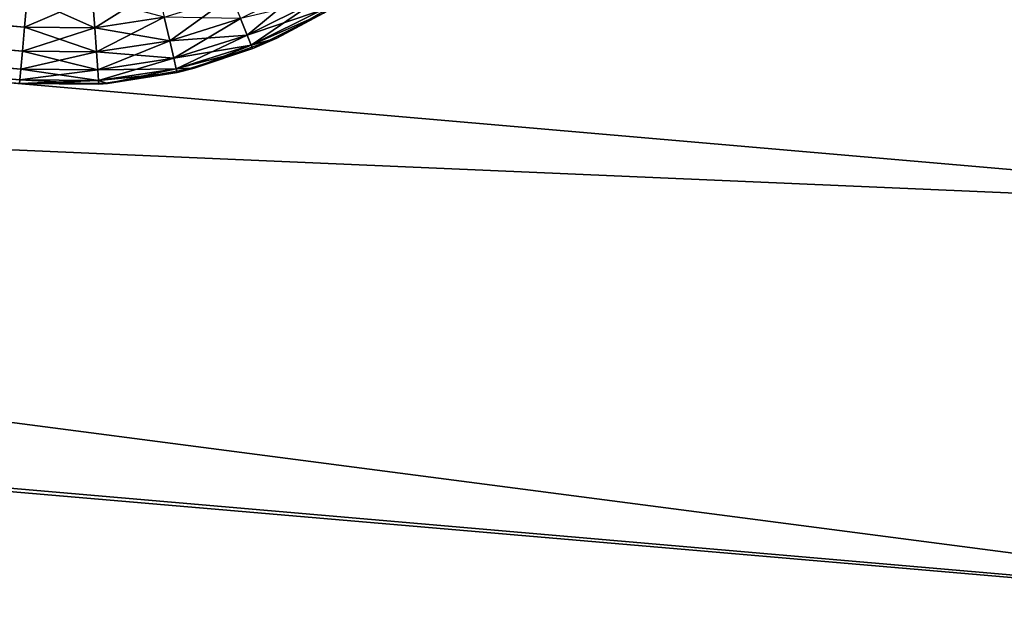
# Model space of a CAD drawing. Extents: x 0 to 420, y 225 to 359.
# Drawn here: x 297 to 302, y 323 to 326 of the extents above; entities that cross this region are included whole.
import ezdxf

# ---------------------------------------------------------------- set-up
doc = ezdxf.new("R2010")
doc.units = 0
doc.header["$MEASUREMENT"] = 0

msp = doc.modelspace()

# ---------------------------------------------------------------- linework, layer by layer
for points in [[(262.308716, 329.296753, 4.280746), (297.16507, 326.12561, 4.428685), (262.295959, 329.149384, 4.428685)], [(262.308716, 329.296753, 4.280746), (297.177856, 326.27298, 4.280746), (297.16507, 326.12561, 4.428685)], [(258.759033, 329.174316, 35.000027), (304.712402, 325.189362, 35.000027), (258.586243, 327.181793, 35.000027)], [(304.539642, 323.196838, 1373), (258.759033, 329.174316, 1373), (258.586243, 327.181793, 1373)], [(304.712402, 325.189362, 1373), (258.759033, 329.174316, 1373), (304.539642, 323.196838, 1373)], [(297.16507, 326.12561, 1403.571411), (262.295959, 329.149384, 1403.571411), (262.285583, 329.029846, 1403.400024)], [(262.295959, 329.149384, 4.428685), (297.154724, 326.006104, 4.600048), (262.285583, 329.029846, 4.600048)], [(297.177856, 326.27298, 1403.719238), (262.295959, 329.149384, 1403.571411), (297.16507, 326.12561, 1403.571411)], [(262.295959, 329.149384, 4.428685), (297.16507, 326.12561, 4.428685), (297.154724, 326.006104, 4.600048)], [(297.154724, 326.006104, 1403.400024), (262.285583, 329.029846, 1403.400024), (262.277954, 328.941803, 1403.210449)], [(262.285583, 329.029846, 4.600048), (297.147095, 325.91803, 4.789591), (262.277954, 328.941803, 4.789591)], [(297.16507, 326.12561, 1403.571411), (262.285583, 329.029846, 1403.400024), (297.154724, 326.006104, 1403.400024)], [(262.285583, 329.029846, 4.600048), (297.154724, 326.006104, 4.600048), (297.147095, 325.91803, 4.789591)], [(297.147095, 325.91803, 1403.210449), (262.277954, 328.941803, 1403.210449), (262.273254, 328.887848, 1403.008423)], [(262.277954, 328.941803, 4.789591), (297.142395, 325.864105, 4.991651), (262.273254, 328.887848, 4.991651)], [(297.154724, 326.006104, 1403.400024), (262.277954, 328.941803, 1403.210449), (297.147095, 325.91803, 1403.210449)], [(262.277954, 328.941803, 4.789591), (297.147095, 325.91803, 4.789591), (297.142395, 325.864105, 4.991651)], [(297.142395, 325.864105, 1403.008423), (262.273254, 328.887848, 1403.008423), (262.271698, 328.86969, 1402.800049)], [(297.142395, 325.864105, 1403.008423), (262.271698, 328.86969, 1402.800049), (297.140839, 325.845917, 1402.800049)], [(297.147095, 325.91803, 1403.210449), (262.273254, 328.887848, 1403.008423), (297.142395, 325.864105, 1403.008423)], [(262.273254, 328.887848, 4.991651), (297.142395, 325.864105, 4.991651), (297.140839, 325.845917, 5.200028)], [(258, 327.18927, 1324), (304.5, 323.18927, 1324), (66.152122, 308.551117, 1324)], [(304.5, 323.18927, 34.000038), (67.100006, 308.993103, 34.000038), (258, 327.18927, 34.000038)], [(162, 327.18927, 84.000053), (115.5, 323.18927, 84.000053), (353.8479, 308.551117, 84.000053)], [(115.5, 323.18927, 1374), (352.899994, 308.993103, 1374), (162, 327.18927, 1374)], [(353.8479, 308.551117, 84.000053), (258, 327.18927, 84.000053), (162, 327.18927, 84.000053)], [(162, 327.18927, 1374), (352.899994, 308.993103, 1374), (258, 327.18927, 1374)], [(353.8479, 308.551117, 84.000053), (304.5, 323.18927, 84.000053), (258, 327.18927, 84.000053)], [(258, 327.18927, 1374), (352.899994, 308.993103, 1374), (304.5, 323.18927, 1374)], [(258.586243, 327.181793, 35.000027), (304.712402, 325.189362, 35.000027), (304.539642, 323.196838, 35.000027)], [(298.563141, 326.332397, 4.600048), (298.267944, 326.086426, 4.789591), (298.234772, 326.168365, 4.600048)], [(298.563141, 326.332397, 4.600048), (298.608734, 326.256653, 4.789591), (298.267944, 326.086426, 4.789591)], [(297.82431, 326.318695, 4.280746), (297.513336, 326.122864, 4.428685), (297.502899, 326.270416, 4.280746)], [(297.82431, 326.318695, 4.280746), (297.857697, 326.174591, 4.428685), (297.513336, 326.122864, 4.428685)], [(298.189728, 326.279572, 4.428685), (297.884766, 326.057709, 4.600048), (297.857697, 326.174591, 4.428685)], [(298.189728, 326.279572, 4.428685), (298.234772, 326.168365, 4.600048), (297.884766, 326.057709, 4.600048)], [(298.4151, 326.071625, 5.800009), (298.646057, 326.194641, 5.200028), (298.792328, 326.289795, 5.800009)], [(297.177856, 326.27298, 1403.719238), (297.16507, 326.12561, 1403.571411), (297.513336, 326.122864, 1403.571411)], [(297.502899, 326.270416, 4.280746), (297.16507, 326.12561, 4.428685), (297.177856, 326.27298, 4.280746)], [(297.502899, 326.270416, 4.280746), (297.513336, 326.122864, 4.428685), (297.16507, 326.12561, 4.428685)], [(297.177856, 326.27298, 1403.719238), (297.513336, 326.122864, 1403.571411), (297.502899, 326.270416, 1403.719238)], [(297.502899, 326.270416, 1403.719238), (297.513336, 326.122864, 1403.571411), (297.857697, 326.174591, 1403.571411)], [(298.234772, 326.168365, 1403.400024), (298.267944, 326.086426, 1403.210449), (298.608734, 326.256653, 1403.210449)], [(298.267944, 326.086426, 1403.210449), (298.636658, 326.210266, 1403.008423), (298.608734, 326.256653, 1403.210449)], [(298.608734, 326.256653, 4.789591), (298.288269, 326.036255, 4.991651), (298.267944, 326.086426, 4.789591)], [(298.608734, 326.256653, 4.789591), (298.636658, 326.210266, 4.991651), (298.288269, 326.036255, 4.991651)], [(298.267944, 326.086426, 1403.210449), (298.288269, 326.036255, 1403.008423), (298.636658, 326.210266, 1403.008423)], [(298.288269, 326.036255, 1403.008423), (298.646057, 326.194641, 1402.800049), (298.636658, 326.210266, 1403.008423)], [(298.636658, 326.210266, 4.991651), (298.646057, 326.194641, 5.200028), (298.288269, 326.036255, 4.991651)], [(298.288269, 326.036255, 1403.008423), (298.295105, 326.019348, 1402.800049), (298.646057, 326.194641, 1402.800049)], [(298.288269, 326.036255, 4.991651), (298.646057, 326.194641, 5.200028), (298.4151, 326.071625, 5.200028)], [(298.646057, 326.194641, 5.800009), (298.646057, 326.194641, 1402.200073), (298.295105, 326.019348, 1402.200073)], [(298.646057, 326.194641, 5.800009), (298.295105, 326.019348, 1402.200073), (298.295105, 326.019348, 5.800009)], [(298.4151, 326.071625, 5.800009), (298.4151, 326.071625, 5.200028), (298.646057, 326.194641, 5.200028)], [(297.513336, 326.122864, 1403.571411), (297.884766, 326.057709, 1403.400024), (297.857697, 326.174591, 1403.571411)], [(297.857697, 326.174591, 4.428685), (297.521759, 326.003174, 4.600048), (297.513336, 326.122864, 4.428685)], [(297.857697, 326.174591, 4.428685), (297.884766, 326.057709, 4.600048), (297.521759, 326.003174, 4.600048)], [(297.857697, 326.174591, 1403.571411), (297.884766, 326.057709, 1403.400024), (298.234772, 326.168365, 1403.400024)], [(297.884766, 326.057709, 1403.400024), (298.267944, 326.086426, 1403.210449), (298.234772, 326.168365, 1403.400024)], [(298.234772, 326.168365, 4.600048), (297.904724, 325.971619, 4.789591), (297.884766, 326.057709, 4.600048)], [(298.234772, 326.168365, 4.600048), (298.267944, 326.086426, 4.789591), (297.904724, 325.971619, 4.789591)], [(297.16507, 326.12561, 1403.571411), (297.154724, 326.006104, 1403.400024), (297.521759, 326.003174, 1403.400024)], [(297.513336, 326.122864, 4.428685), (297.154724, 326.006104, 4.600048), (297.16507, 326.12561, 4.428685)], [(297.513336, 326.122864, 4.428685), (297.521759, 326.003174, 4.600048), (297.154724, 326.006104, 4.600048)], [(297.16507, 326.12561, 1403.571411), (297.521759, 326.003174, 1403.400024), (297.513336, 326.122864, 1403.571411)], [(297.513336, 326.122864, 1403.571411), (297.521759, 326.003174, 1403.400024), (297.884766, 326.057709, 1403.400024)], [(297.884766, 326.057709, 1403.400024), (297.904724, 325.971619, 1403.210449), (298.267944, 326.086426, 1403.210449)], [(297.904724, 325.971619, 1403.210449), (298.288269, 326.036255, 1403.008423), (298.267944, 326.086426, 1403.210449)], [(298.267944, 326.086426, 4.789591), (297.916962, 325.918854, 4.991651), (297.904724, 325.971619, 4.789591)], [(298.267944, 326.086426, 4.789591), (298.288269, 326.036255, 4.991651), (297.916962, 325.918854, 4.991651)], [(297.521759, 326.003174, 1403.400024), (297.904724, 325.971619, 1403.210449), (297.884766, 326.057709, 1403.400024)], [(297.884766, 326.057709, 4.600048), (297.528015, 325.915009, 4.789591), (297.521759, 326.003174, 4.600048)], [(297.884766, 326.057709, 4.600048), (297.904724, 325.971619, 4.789591), (297.528015, 325.915009, 4.789591)], [(297.904724, 325.971619, 1403.210449), (297.916962, 325.918854, 1403.008423), (298.288269, 326.036255, 1403.008423)], [(297.916962, 325.918854, 1403.008423), (298.295105, 326.019348, 1402.800049), (298.288269, 326.036255, 1403.008423)], [(298.288269, 326.036255, 4.991651), (298.005707, 325.922272, 5.200028), (297.916962, 325.918854, 4.991651)], [(298.005707, 325.922272, 5.800009), (298.295105, 326.019348, 5.200028), (298.4151, 326.071625, 5.800009)], [(298.288269, 326.036255, 4.991651), (298.295105, 326.019348, 5.200028), (298.005707, 325.922272, 5.200028)], [(298.4151, 326.071625, 5.200028), (298.295105, 326.019348, 5.200028), (298.288269, 326.036255, 4.991651)], [(298.295105, 326.019348, 5.200028), (298.4151, 326.071625, 5.200028), (298.4151, 326.071625, 5.800009)], [(297.154724, 326.006104, 1403.400024), (297.147095, 325.91803, 1403.210449), (297.528015, 325.915009, 1403.210449)], [(297.521759, 326.003174, 4.600048), (297.147095, 325.91803, 4.789591), (297.154724, 326.006104, 4.600048)], [(297.521759, 326.003174, 4.600048), (297.528015, 325.915009, 4.789591), (297.147095, 325.91803, 4.789591)], [(297.154724, 326.006104, 1403.400024), (297.528015, 325.915009, 1403.210449), (297.521759, 326.003174, 1403.400024)], [(297.521759, 326.003174, 1403.400024), (297.528015, 325.915009, 1403.210449), (297.904724, 325.971619, 1403.210449)], [(297.916962, 325.918854, 1403.008423), (297.921051, 325.901093, 1402.800049), (298.295105, 326.019348, 1402.800049)], [(298.295105, 326.019348, 5.800009), (298.295105, 326.019348, 1402.200073), (297.921051, 325.901093, 1402.200073)], [(298.295105, 326.019348, 5.800009), (297.921051, 325.901093, 1402.200073), (297.921051, 325.901093, 5.800009)], [(298.005707, 325.922272, 5.800009), (298.005707, 325.922272, 5.200028), (298.295105, 326.019348, 5.200028)], [(297.528015, 325.915009, 1403.210449), (297.916962, 325.918854, 1403.008423), (297.904724, 325.971619, 1403.210449)], [(297.904724, 325.971619, 4.789591), (297.53183, 325.860992, 4.991651), (297.528015, 325.915009, 4.789591)], [(297.904724, 325.971619, 4.789591), (297.916962, 325.918854, 4.991651), (297.53183, 325.860992, 4.991651)], [(297.147095, 325.91803, 1403.210449), (297.142395, 325.864105, 1403.008423), (297.53183, 325.860992, 1403.008423)], [(297.528015, 325.915009, 4.789591), (297.142395, 325.864105, 4.991651), (297.147095, 325.91803, 4.789591)], [(297.528015, 325.915009, 4.789591), (297.53183, 325.860992, 4.991651), (297.142395, 325.864105, 4.991651)], [(297.147095, 325.91803, 1403.210449), (297.53183, 325.860992, 1403.008423), (297.528015, 325.915009, 1403.210449)], [(297.528015, 325.915009, 1403.210449), (297.53183, 325.860992, 1403.008423), (297.916962, 325.918854, 1403.008423)], [(297.53183, 325.860992, 1403.008423), (297.921051, 325.901093, 1402.800049), (297.916962, 325.918854, 1403.008423)], [(297.916962, 325.918854, 4.991651), (297.576599, 325.846252, 5.200028), (297.53183, 325.860992, 4.991651)], [(297.53183, 325.860992, 1403.008423), (297.533112, 325.842804, 1402.800049), (297.921051, 325.901093, 1402.800049)], [(297.921051, 325.901093, 5.800009), (297.921051, 325.901093, 1402.200073), (297.533112, 325.842804, 1402.200073)], [(297.921051, 325.901093, 5.800009), (297.533112, 325.842804, 1402.200073), (297.533112, 325.842804, 5.800009)], [(297.576599, 325.846252, 5.800009), (297.921051, 325.901093, 5.200028), (298.005707, 325.922272, 5.800009)], [(297.916962, 325.918854, 4.991651), (297.921051, 325.901093, 5.200028), (297.576599, 325.846252, 5.200028)], [(297.576599, 325.846252, 5.800009), (297.576599, 325.846252, 5.200028), (297.921051, 325.901093, 5.200028)], [(298.005707, 325.922272, 5.200028), (297.921051, 325.901093, 5.200028), (297.916962, 325.918854, 4.991651)], [(297.921051, 325.901093, 5.200028), (298.005707, 325.922272, 5.200028), (298.005707, 325.922272, 5.800009)], [(297.142395, 325.864105, 1403.008423), (297.140839, 325.845917, 1402.800049), (297.533112, 325.842804, 1402.800049)], [(297.53183, 325.860992, 4.991651), (297.140839, 325.845917, 5.200028), (297.142395, 325.864105, 4.991651)], [(297.53183, 325.860992, 4.991651), (297.533112, 325.842804, 5.200028), (297.140839, 325.845917, 5.200028)], [(297.140839, 325.845917, 5.800009), (297.533112, 325.842804, 5.200028), (297.576599, 325.846252, 5.800009)], [(297.533112, 325.842804, 5.800009), (297.533112, 325.842804, 1402.200073), (297.140839, 325.845917, 1402.200073)], [(297.533112, 325.842804, 5.800009), (297.140839, 325.845917, 1402.200073), (297.140839, 325.845917, 5.800009)], [(297.140839, 325.845917, 5.200028), (297.533112, 325.842804, 5.200028), (297.140839, 325.845917, 5.800009)], [(297.142395, 325.864105, 1403.008423), (297.533112, 325.842804, 1402.800049), (297.53183, 325.860992, 1403.008423)], [(297.576599, 325.846252, 5.200028), (297.533112, 325.842804, 5.200028), (297.53183, 325.860992, 4.991651)], [(297.533112, 325.842804, 5.200028), (297.576599, 325.846252, 5.200028), (297.576599, 325.846252, 5.800009)]]:
    msp.add_3dface(points)

doc.saveas('drawing.dxf')
